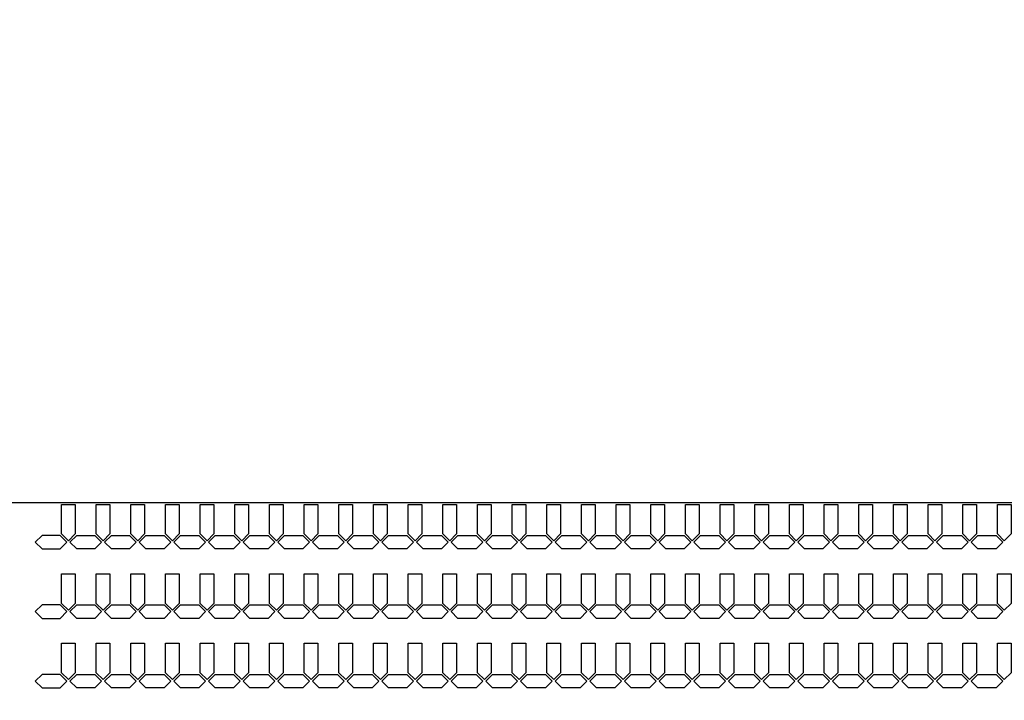
# Model space of a CAD drawing. Units: inches. Extents: x 248 to 257848, y -133774 to 133826.
# Drawn here: x 42225 to 51343, y 67093 to 73394 of the extents above; entities that cross this region are included whole.
import ezdxf

# ---------------------------------------------------------------- set-up
doc = ezdxf.new("R2010")
doc.units = ezdxf.units.IN
doc.header["$MEASUREMENT"] = 0
doc.layers.add('1 - Negative', color=150, linetype='Continuous')

msp = doc.modelspace()

# ---------------------------------------------------------------- linework, layer by layer
msp.add_line((16386.9, 68925.6), (117908.1, 68925.6))
at = {"layer": '1 - Negative'}
for points in [[(42613.2, 68906.6), (42738.2, 68906.6), (42738.2, 68633.2), (42675.7, 68570.7), (42613.2, 68633.2), (42613.2, 68906.6)], [(42934.2, 68906.6), (43059.2, 68906.6), (43059.2, 68633.2), (42996.7, 68570.7), (42934.2, 68633.2), (42934.2, 68906.6)], [(43255.2, 68906.6), (43380.2, 68906.6), (43380.2, 68633.2), (43317.7, 68570.7), (43255.2, 68633.2), (43255.2, 68906.6)], [(43576.2, 68906.6), (43701.2, 68906.6), (43701.2, 68633.2), (43638.7, 68570.7), (43576.2, 68633.2), (43576.2, 68906.6)], [(43897.2, 68906.6), (44022.2, 68906.6), (44022.2, 68633.2), (43959.7, 68570.7), (43897.2, 68633.2), (43897.2, 68906.6)], [(44218.2, 68906.6), (44343.2, 68906.6), (44343.2, 68633.2), (44280.7, 68570.7), (44218.2, 68633.2), (44218.2, 68906.6)], [(44539.2, 68906.6), (44664.2, 68906.6), (44664.2, 68633.2), (44601.7, 68570.7), (44539.2, 68633.2), (44539.2, 68906.6)], [(44860.2, 68906.6), (44985.2, 68906.6), (44985.2, 68633.2), (44922.7, 68570.7), (44860.2, 68633.2), (44860.2, 68906.6)], [(45181.2, 68906.6), (45306.2, 68906.6), (45306.2, 68633.2), (45243.7, 68570.7), (45181.2, 68633.2), (45181.2, 68906.6)], [(45502.2, 68906.6), (45627.2, 68906.6), (45627.2, 68633.2), (45564.7, 68570.7), (45502.2, 68633.2), (45502.2, 68906.6)], [(45823.2, 68906.6), (45948.2, 68906.6), (45948.2, 68633.2), (45885.7, 68570.7), (45823.2, 68633.2), (45823.2, 68906.6)], [(46144.2, 68906.6), (46269.2, 68906.6), (46269.2, 68633.2), (46206.7, 68570.7), (46144.2, 68633.2), (46144.2, 68906.6)], [(46465.2, 68906.6), (46590.2, 68906.6), (46590.2, 68633.2), (46527.7, 68570.7), (46465.2, 68633.2), (46465.2, 68906.6)], [(46786.2, 68906.6), (46911.2, 68906.6), (46911.2, 68633.2), (46848.7, 68570.7), (46786.2, 68633.2), (46786.2, 68906.6)], [(47107.2, 68906.6), (47232.2, 68906.6), (47232.2, 68633.2), (47169.7, 68570.7), (47107.2, 68633.2), (47107.2, 68906.6)], [(47428.2, 68906.6), (47553.2, 68906.6), (47553.2, 68633.2), (47490.7, 68570.7), (47428.2, 68633.2), (47428.2, 68906.6)], [(47749.2, 68906.6), (47874.2, 68906.6), (47874.2, 68633.2), (47811.7, 68570.7), (47749.2, 68633.2), (47749.2, 68906.6)], [(48070.2, 68906.6), (48195.2, 68906.6), (48195.2, 68633.2), (48132.7, 68570.7), (48070.2, 68633.2), (48070.2, 68906.6)], [(48391.2, 68906.6), (48516.2, 68906.6), (48516.2, 68633.2), (48453.7, 68570.7), (48391.2, 68633.2), (48391.2, 68906.6)], [(48712.2, 68906.6), (48837.2, 68906.6), (48837.2, 68633.2), (48774.7, 68570.7), (48712.2, 68633.2), (48712.2, 68906.6)], [(49033.2, 68906.6), (49158.2, 68906.6), (49158.2, 68633.2), (49095.7, 68570.7), (49033.2, 68633.2), (49033.2, 68906.6)], [(49354.2, 68906.6), (49479.2, 68906.6), (49479.2, 68633.2), (49416.7, 68570.7), (49354.2, 68633.2), (49354.2, 68906.6)], [(49675.2, 68906.6), (49800.2, 68906.6), (49800.2, 68633.2), (49737.7, 68570.7), (49675.2, 68633.2), (49675.2, 68906.6)], [(49996.2, 68906.6), (50121.2, 68906.6), (50121.2, 68633.2), (50058.7, 68570.7), (49996.2, 68633.2), (49996.2, 68906.6)], [(50317.2, 68906.6), (50442.2, 68906.6), (50442.2, 68633.2), (50379.7, 68570.7), (50317.2, 68633.2), (50317.2, 68906.6)], [(50638.2, 68906.6), (50763.2, 68906.6), (50763.2, 68633.2), (50700.7, 68570.7), (50638.2, 68633.2), (50638.2, 68906.6)], [(50959.2, 68906.6), (51084.2, 68906.6), (51084.2, 68633.2), (51021.7, 68570.7), (50959.2, 68633.2), (50959.2, 68906.6)], [(51280.2, 68906.6), (51405.2, 68906.6), (51405.2, 68633.2), (51342.7, 68570.7), (51280.2, 68633.2), (51280.2, 68906.6)], [(42661.6, 68556.6), (42599.1, 68619.1), (42431.4, 68619.1), (42368.9, 68556.6), (42431.4, 68494.1), (42599.1, 68494.1), (42661.6, 68556.6)], [(42689.9, 68556.6), (42752.4, 68619.1), (42920.1, 68619.1), (42982.6, 68556.6), (42920.1, 68494.1), (42752.4, 68494.1), (42689.9, 68556.6)], [(43010.9, 68556.6), (43073.4, 68619.1), (43241.1, 68619.1), (43303.6, 68556.6), (43241.1, 68494.1), (43073.4, 68494.1), (43010.9, 68556.6)], [(43331.9, 68556.6), (43394.4, 68619.1), (43562.1, 68619.1), (43624.6, 68556.6), (43562.1, 68494.1), (43394.4, 68494.1), (43331.9, 68556.6)], [(43652.9, 68556.6), (43715.4, 68619.1), (43883.1, 68619.1), (43945.6, 68556.6), (43883.1, 68494.1), (43715.4, 68494.1), (43652.9, 68556.6)], [(43973.9, 68556.6), (44036.4, 68619.1), (44204.1, 68619.1), (44266.6, 68556.6), (44204.1, 68494.1), (44036.4, 68494.1), (43973.9, 68556.6)], [(44294.9, 68556.6), (44357.4, 68619.1), (44525.1, 68619.1), (44587.6, 68556.6), (44525.1, 68494.1), (44357.4, 68494.1), (44294.9, 68556.6)], [(44615.9, 68556.6), (44678.4, 68619.1), (44846.1, 68619.1), (44908.6, 68556.6), (44846.1, 68494.1), (44678.4, 68494.1), (44615.9, 68556.6)], [(44936.9, 68556.6), (44999.4, 68619.1), (45167.1, 68619.1), (45229.6, 68556.6), (45167.1, 68494.1), (44999.4, 68494.1), (44936.9, 68556.6)], [(45257.9, 68556.6), (45320.4, 68619.1), (45488.1, 68619.1), (45550.6, 68556.6), (45488.1, 68494.1), (45320.4, 68494.1), (45257.9, 68556.6)], [(45578.9, 68556.6), (45641.4, 68619.1), (45809.1, 68619.1), (45871.6, 68556.6), (45809.1, 68494.1), (45641.4, 68494.1), (45578.9, 68556.6)], [(45899.9, 68556.6), (45962.4, 68619.1), (46130.1, 68619.1), (46192.6, 68556.6), (46130.1, 68494.1), (45962.4, 68494.1), (45899.9, 68556.6)], [(46220.9, 68556.6), (46283.4, 68619.1), (46451.1, 68619.1), (46513.6, 68556.6), (46451.1, 68494.1), (46283.4, 68494.1), (46220.9, 68556.6)], [(46541.9, 68556.6), (46604.4, 68619.1), (46772.1, 68619.1), (46834.6, 68556.6), (46772.1, 68494.1), (46604.4, 68494.1), (46541.9, 68556.6)], [(46862.9, 68556.6), (46925.4, 68619.1), (47093.1, 68619.1), (47155.6, 68556.6), (47093.1, 68494.1), (46925.4, 68494.1), (46862.9, 68556.6)], [(47183.9, 68556.6), (47246.4, 68619.1), (47414.1, 68619.1), (47476.6, 68556.6), (47414.1, 68494.1), (47246.4, 68494.1), (47183.9, 68556.6)], [(47504.9, 68556.6), (47567.4, 68619.1), (47735.1, 68619.1), (47797.6, 68556.6), (47735.1, 68494.1), (47567.4, 68494.1), (47504.9, 68556.6)], [(47825.9, 68556.6), (47888.4, 68619.1), (48056.1, 68619.1), (48118.6, 68556.6), (48056.1, 68494.1), (47888.4, 68494.1), (47825.9, 68556.6)], [(48146.9, 68556.6), (48209.4, 68619.1), (48377.1, 68619.1), (48439.6, 68556.6), (48377.1, 68494.1), (48209.4, 68494.1), (48146.9, 68556.6)], [(48467.9, 68556.6), (48530.4, 68619.1), (48698.1, 68619.1), (48760.6, 68556.6), (48698.1, 68494.1), (48530.4, 68494.1), (48467.9, 68556.6)], [(48788.9, 68556.6), (48851.4, 68619.1), (49019.1, 68619.1), (49081.6, 68556.6), (49019.1, 68494.1), (48851.4, 68494.1), (48788.9, 68556.6)], [(49109.9, 68556.6), (49172.4, 68619.1), (49340.1, 68619.1), (49402.6, 68556.6), (49340.1, 68494.1), (49172.4, 68494.1), (49109.9, 68556.6)], [(49430.9, 68556.6), (49493.4, 68619.1), (49661.1, 68619.1), (49723.6, 68556.6), (49661.1, 68494.1), (49493.4, 68494.1), (49430.9, 68556.6)], [(49751.9, 68556.6), (49814.4, 68619.1), (49982.1, 68619.1), (50044.6, 68556.6), (49982.1, 68494.1), (49814.4, 68494.1), (49751.9, 68556.6)], [(50072.9, 68556.6), (50135.4, 68619.1), (50303.1, 68619.1), (50365.6, 68556.6), (50303.1, 68494.1), (50135.4, 68494.1), (50072.9, 68556.6)], [(50393.9, 68556.6), (50456.4, 68619.1), (50624.1, 68619.1), (50686.6, 68556.6), (50624.1, 68494.1), (50456.4, 68494.1), (50393.9, 68556.6)], [(50714.9, 68556.6), (50777.4, 68619.1), (50945.1, 68619.1), (51007.6, 68556.6), (50945.1, 68494.1), (50777.4, 68494.1), (50714.9, 68556.6)], [(51035.9, 68556.6), (51098.4, 68619.1), (51266.1, 68619.1), (51328.6, 68556.6), (51266.1, 68494.1), (51098.4, 68494.1), (51035.9, 68556.6)], [(42613.2, 68263.6), (42738.2, 68263.6), (42738.2, 67990.2), (42675.7, 67927.7), (42613.2, 67990.2), (42613.2, 68263.6)], [(42934.2, 68263.6), (43059.2, 68263.6), (43059.2, 67990.2), (42996.7, 67927.7), (42934.2, 67990.2), (42934.2, 68263.6)], [(43255.2, 68263.6), (43380.2, 68263.6), (43380.2, 67990.2), (43317.7, 67927.7), (43255.2, 67990.2), (43255.2, 68263.6)], [(43576.2, 68263.6), (43701.2, 68263.6), (43701.2, 67990.2), (43638.7, 67927.7), (43576.2, 67990.2), (43576.2, 68263.6)], [(43897.2, 68263.6), (44022.2, 68263.6), (44022.2, 67990.2), (43959.7, 67927.7), (43897.2, 67990.2), (43897.2, 68263.6)], [(44218.2, 68263.6), (44343.2, 68263.6), (44343.2, 67990.2), (44280.7, 67927.7), (44218.2, 67990.2), (44218.2, 68263.6)], [(44539.2, 68263.6), (44664.2, 68263.6), (44664.2, 67990.2), (44601.7, 67927.7), (44539.2, 67990.2), (44539.2, 68263.6)], [(44860.2, 68263.6), (44985.2, 68263.6), (44985.2, 67990.2), (44922.7, 67927.7), (44860.2, 67990.2), (44860.2, 68263.6)], [(45181.2, 68263.6), (45306.2, 68263.6), (45306.2, 67990.2), (45243.7, 67927.7), (45181.2, 67990.2), (45181.2, 68263.6)], [(45502.2, 68263.6), (45627.2, 68263.6), (45627.2, 67990.2), (45564.7, 67927.7), (45502.2, 67990.2), (45502.2, 68263.6)], [(45823.2, 68263.6), (45948.2, 68263.6), (45948.2, 67990.2), (45885.7, 67927.7), (45823.2, 67990.2), (45823.2, 68263.6)], [(46144.2, 68263.6), (46269.2, 68263.6), (46269.2, 67990.2), (46206.7, 67927.7), (46144.2, 67990.2), (46144.2, 68263.6)], [(46465.2, 68263.6), (46590.2, 68263.6), (46590.2, 67990.2), (46527.7, 67927.7), (46465.2, 67990.2), (46465.2, 68263.6)], [(46786.2, 68263.6), (46911.2, 68263.6), (46911.2, 67990.2), (46848.7, 67927.7), (46786.2, 67990.2), (46786.2, 68263.6)], [(47107.2, 68263.6), (47232.2, 68263.6), (47232.2, 67990.2), (47169.7, 67927.7), (47107.2, 67990.2), (47107.2, 68263.6)], [(47428.2, 68263.6), (47553.2, 68263.6), (47553.2, 67990.2), (47490.7, 67927.7), (47428.2, 67990.2), (47428.2, 68263.6)], [(47749.2, 68263.6), (47874.2, 68263.6), (47874.2, 67990.2), (47811.7, 67927.7), (47749.2, 67990.2), (47749.2, 68263.6)], [(48070.2, 68263.6), (48195.2, 68263.6), (48195.2, 67990.2), (48132.7, 67927.7), (48070.2, 67990.2), (48070.2, 68263.6)], [(48391.2, 68263.6), (48516.2, 68263.6), (48516.2, 67990.2), (48453.7, 67927.7), (48391.2, 67990.2), (48391.2, 68263.6)], [(48712.2, 68263.6), (48837.2, 68263.6), (48837.2, 67990.2), (48774.7, 67927.7), (48712.2, 67990.2), (48712.2, 68263.6)], [(49033.2, 68263.6), (49158.2, 68263.6), (49158.2, 67990.2), (49095.7, 67927.7), (49033.2, 67990.2), (49033.2, 68263.6)], [(49354.2, 68263.6), (49479.2, 68263.6), (49479.2, 67990.2), (49416.7, 67927.7), (49354.2, 67990.2), (49354.2, 68263.6)], [(49675.2, 68263.6), (49800.2, 68263.6), (49800.2, 67990.2), (49737.7, 67927.7), (49675.2, 67990.2), (49675.2, 68263.6)], [(49996.2, 68263.6), (50121.2, 68263.6), (50121.2, 67990.2), (50058.7, 67927.7), (49996.2, 67990.2), (49996.2, 68263.6)], [(50317.2, 68263.6), (50442.2, 68263.6), (50442.2, 67990.2), (50379.7, 67927.7), (50317.2, 67990.2), (50317.2, 68263.6)], [(50638.2, 68263.6), (50763.2, 68263.6), (50763.2, 67990.2), (50700.7, 67927.7), (50638.2, 67990.2), (50638.2, 68263.6)], [(50959.2, 68263.6), (51084.2, 68263.6), (51084.2, 67990.2), (51021.7, 67927.7), (50959.2, 67990.2), (50959.2, 68263.6)], [(51280.2, 68263.6), (51405.2, 68263.6), (51405.2, 67990.2), (51342.7, 67927.7), (51280.2, 67990.2), (51280.2, 68263.6)], [(42661.6, 67913.6), (42599.1, 67976.1), (42431.4, 67976.1), (42368.9, 67913.6), (42431.4, 67851.1), (42599.1, 67851.1), (42661.6, 67913.6)], [(42689.9, 67913.6), (42752.4, 67976.1), (42920.1, 67976.1), (42982.6, 67913.6), (42920.1, 67851.1), (42752.4, 67851.1), (42689.9, 67913.6)], [(43010.9, 67913.6), (43073.4, 67976.1), (43241.1, 67976.1), (43303.6, 67913.6), (43241.1, 67851.1), (43073.4, 67851.1), (43010.9, 67913.6)], [(43331.9, 67913.6), (43394.4, 67976.1), (43562.1, 67976.1), (43624.6, 67913.6), (43562.1, 67851.1), (43394.4, 67851.1), (43331.9, 67913.6)], [(43652.9, 67913.6), (43715.4, 67976.1), (43883.1, 67976.1), (43945.6, 67913.6), (43883.1, 67851.1), (43715.4, 67851.1), (43652.9, 67913.6)], [(43973.9, 67913.6), (44036.4, 67976.1), (44204.1, 67976.1), (44266.6, 67913.6), (44204.1, 67851.1), (44036.4, 67851.1), (43973.9, 67913.6)], [(44294.9, 67913.6), (44357.4, 67976.1), (44525.1, 67976.1), (44587.6, 67913.6), (44525.1, 67851.1), (44357.4, 67851.1), (44294.9, 67913.6)], [(44615.9, 67913.6), (44678.4, 67976.1), (44846.1, 67976.1), (44908.6, 67913.6), (44846.1, 67851.1), (44678.4, 67851.1), (44615.9, 67913.6)], [(44936.9, 67913.6), (44999.4, 67976.1), (45167.1, 67976.1), (45229.6, 67913.6), (45167.1, 67851.1), (44999.4, 67851.1), (44936.9, 67913.6)], [(45257.9, 67913.6), (45320.4, 67976.1), (45488.1, 67976.1), (45550.6, 67913.6), (45488.1, 67851.1), (45320.4, 67851.1), (45257.9, 67913.6)], [(45578.9, 67913.6), (45641.4, 67976.1), (45809.1, 67976.1), (45871.6, 67913.6), (45809.1, 67851.1), (45641.4, 67851.1), (45578.9, 67913.6)], [(45899.9, 67913.6), (45962.4, 67976.1), (46130.1, 67976.1), (46192.6, 67913.6), (46130.1, 67851.1), (45962.4, 67851.1), (45899.9, 67913.6)], [(46220.9, 67913.6), (46283.4, 67976.1), (46451.1, 67976.1), (46513.6, 67913.6), (46451.1, 67851.1), (46283.4, 67851.1), (46220.9, 67913.6)], [(46541.9, 67913.6), (46604.4, 67976.1), (46772.1, 67976.1), (46834.6, 67913.6), (46772.1, 67851.1), (46604.4, 67851.1), (46541.9, 67913.6)], [(46862.9, 67913.6), (46925.4, 67976.1), (47093.1, 67976.1), (47155.6, 67913.6), (47093.1, 67851.1), (46925.4, 67851.1), (46862.9, 67913.6)], [(47183.9, 67913.6), (47246.4, 67976.1), (47414.1, 67976.1), (47476.6, 67913.6), (47414.1, 67851.1), (47246.4, 67851.1), (47183.9, 67913.6)], [(47504.9, 67913.6), (47567.4, 67976.1), (47735.1, 67976.1), (47797.6, 67913.6), (47735.1, 67851.1), (47567.4, 67851.1), (47504.9, 67913.6)], [(47825.9, 67913.6), (47888.4, 67976.1), (48056.1, 67976.1), (48118.6, 67913.6), (48056.1, 67851.1), (47888.4, 67851.1), (47825.9, 67913.6)], [(48146.9, 67913.6), (48209.4, 67976.1), (48377.1, 67976.1), (48439.6, 67913.6), (48377.1, 67851.1), (48209.4, 67851.1), (48146.9, 67913.6)], [(48467.9, 67913.6), (48530.4, 67976.1), (48698.1, 67976.1), (48760.6, 67913.6), (48698.1, 67851.1), (48530.4, 67851.1), (48467.9, 67913.6)], [(48788.9, 67913.6), (48851.4, 67976.1), (49019.1, 67976.1), (49081.6, 67913.6), (49019.1, 67851.1), (48851.4, 67851.1), (48788.9, 67913.6)], [(49109.9, 67913.6), (49172.4, 67976.1), (49340.1, 67976.1), (49402.6, 67913.6), (49340.1, 67851.1), (49172.4, 67851.1), (49109.9, 67913.6)], [(49430.9, 67913.6), (49493.4, 67976.1), (49661.1, 67976.1), (49723.6, 67913.6), (49661.1, 67851.1), (49493.4, 67851.1), (49430.9, 67913.6)], [(49751.9, 67913.6), (49814.4, 67976.1), (49982.1, 67976.1), (50044.6, 67913.6), (49982.1, 67851.1), (49814.4, 67851.1), (49751.9, 67913.6)], [(50072.9, 67913.6), (50135.4, 67976.1), (50303.1, 67976.1), (50365.6, 67913.6), (50303.1, 67851.1), (50135.4, 67851.1), (50072.9, 67913.6)], [(50393.9, 67913.6), (50456.4, 67976.1), (50624.1, 67976.1), (50686.6, 67913.6), (50624.1, 67851.1), (50456.4, 67851.1), (50393.9, 67913.6)], [(50714.9, 67913.6), (50777.4, 67976.1), (50945.1, 67976.1), (51007.6, 67913.6), (50945.1, 67851.1), (50777.4, 67851.1), (50714.9, 67913.6)], [(51035.9, 67913.6), (51098.4, 67976.1), (51266.1, 67976.1), (51328.6, 67913.6), (51266.1, 67851.1), (51098.4, 67851.1), (51035.9, 67913.6)], [(42613.2, 67620.6), (42738.2, 67620.6), (42738.2, 67347.2), (42675.7, 67284.7), (42613.2, 67347.2), (42613.2, 67620.6)], [(42934.2, 67620.6), (43059.2, 67620.6), (43059.2, 67347.2), (42996.7, 67284.7), (42934.2, 67347.2), (42934.2, 67620.6)], [(43255.2, 67620.6), (43380.2, 67620.6), (43380.2, 67347.2), (43317.7, 67284.7), (43255.2, 67347.2), (43255.2, 67620.6)], [(43576.2, 67620.6), (43701.2, 67620.6), (43701.2, 67347.2), (43638.7, 67284.7), (43576.2, 67347.2), (43576.2, 67620.6)], [(43897.2, 67620.6), (44022.2, 67620.6), (44022.2, 67347.2), (43959.7, 67284.7), (43897.2, 67347.2), (43897.2, 67620.6)], [(44218.2, 67620.6), (44343.2, 67620.6), (44343.2, 67347.2), (44280.7, 67284.7), (44218.2, 67347.2), (44218.2, 67620.6)], [(44539.2, 67620.6), (44664.2, 67620.6), (44664.2, 67347.2), (44601.7, 67284.7), (44539.2, 67347.2), (44539.2, 67620.6)], [(44860.2, 67620.6), (44985.2, 67620.6), (44985.2, 67347.2), (44922.7, 67284.7), (44860.2, 67347.2), (44860.2, 67620.6)], [(45181.2, 67620.6), (45306.2, 67620.6), (45306.2, 67347.2), (45243.7, 67284.7), (45181.2, 67347.2), (45181.2, 67620.6)], [(45502.2, 67620.6), (45627.2, 67620.6), (45627.2, 67347.2), (45564.7, 67284.7), (45502.2, 67347.2), (45502.2, 67620.6)], [(45823.2, 67620.6), (45948.2, 67620.6), (45948.2, 67347.2), (45885.7, 67284.7), (45823.2, 67347.2), (45823.2, 67620.6)], [(46144.2, 67620.6), (46269.2, 67620.6), (46269.2, 67347.2), (46206.7, 67284.7), (46144.2, 67347.2), (46144.2, 67620.6)], [(46465.2, 67620.6), (46590.2, 67620.6), (46590.2, 67347.2), (46527.7, 67284.7), (46465.2, 67347.2), (46465.2, 67620.6)], [(46786.2, 67620.6), (46911.2, 67620.6), (46911.2, 67347.2), (46848.7, 67284.7), (46786.2, 67347.2), (46786.2, 67620.6)], [(47107.2, 67620.6), (47232.2, 67620.6), (47232.2, 67347.2), (47169.7, 67284.7), (47107.2, 67347.2), (47107.2, 67620.6)], [(47428.2, 67620.6), (47553.2, 67620.6), (47553.2, 67347.2), (47490.7, 67284.7), (47428.2, 67347.2), (47428.2, 67620.6)], [(47749.2, 67620.6), (47874.2, 67620.6), (47874.2, 67347.2), (47811.7, 67284.7), (47749.2, 67347.2), (47749.2, 67620.6)], [(48070.2, 67620.6), (48195.2, 67620.6), (48195.2, 67347.2), (48132.7, 67284.7), (48070.2, 67347.2), (48070.2, 67620.6)], [(48391.2, 67620.6), (48516.2, 67620.6), (48516.2, 67347.2), (48453.7, 67284.7), (48391.2, 67347.2), (48391.2, 67620.6)], [(48712.2, 67620.6), (48837.2, 67620.6), (48837.2, 67347.2), (48774.7, 67284.7), (48712.2, 67347.2), (48712.2, 67620.6)], [(49033.2, 67620.6), (49158.2, 67620.6), (49158.2, 67347.2), (49095.7, 67284.7), (49033.2, 67347.2), (49033.2, 67620.6)], [(49354.2, 67620.6), (49479.2, 67620.6), (49479.2, 67347.2), (49416.7, 67284.7), (49354.2, 67347.2), (49354.2, 67620.6)], [(49675.2, 67620.6), (49800.2, 67620.6), (49800.2, 67347.2), (49737.7, 67284.7), (49675.2, 67347.2), (49675.2, 67620.6)], [(49996.2, 67620.6), (50121.2, 67620.6), (50121.2, 67347.2), (50058.7, 67284.7), (49996.2, 67347.2), (49996.2, 67620.6)], [(50317.2, 67620.6), (50442.2, 67620.6), (50442.2, 67347.2), (50379.7, 67284.7), (50317.2, 67347.2), (50317.2, 67620.6)], [(50638.2, 67620.6), (50763.2, 67620.6), (50763.2, 67347.2), (50700.7, 67284.7), (50638.2, 67347.2), (50638.2, 67620.6)], [(50959.2, 67620.6), (51084.2, 67620.6), (51084.2, 67347.2), (51021.7, 67284.7), (50959.2, 67347.2), (50959.2, 67620.6)], [(51280.2, 67620.6), (51405.2, 67620.6), (51405.2, 67347.2), (51342.7, 67284.7), (51280.2, 67347.2), (51280.2, 67620.6)], [(42661.6, 67270.6), (42599.1, 67333.1), (42431.4, 67333.1), (42368.9, 67270.6), (42431.4, 67208.1), (42599.1, 67208.1), (42661.6, 67270.6)], [(42689.9, 67270.6), (42752.4, 67333.1), (42920.1, 67333.1), (42982.6, 67270.6), (42920.1, 67208.1), (42752.4, 67208.1), (42689.9, 67270.6)], [(43010.9, 67270.6), (43073.4, 67333.1), (43241.1, 67333.1), (43303.6, 67270.6), (43241.1, 67208.1), (43073.4, 67208.1), (43010.9, 67270.6)], [(43331.9, 67270.6), (43394.4, 67333.1), (43562.1, 67333.1), (43624.6, 67270.6), (43562.1, 67208.1), (43394.4, 67208.1), (43331.9, 67270.6)], [(43652.9, 67270.6), (43715.4, 67333.1), (43883.1, 67333.1), (43945.6, 67270.6), (43883.1, 67208.1), (43715.4, 67208.1), (43652.9, 67270.6)], [(43973.9, 67270.6), (44036.4, 67333.1), (44204.1, 67333.1), (44266.6, 67270.6), (44204.1, 67208.1), (44036.4, 67208.1), (43973.9, 67270.6)], [(44294.9, 67270.6), (44357.4, 67333.1), (44525.1, 67333.1), (44587.6, 67270.6), (44525.1, 67208.1), (44357.4, 67208.1), (44294.9, 67270.6)], [(44615.9, 67270.6), (44678.4, 67333.1), (44846.1, 67333.1), (44908.6, 67270.6), (44846.1, 67208.1), (44678.4, 67208.1), (44615.9, 67270.6)], [(44936.9, 67270.6), (44999.4, 67333.1), (45167.1, 67333.1), (45229.6, 67270.6), (45167.1, 67208.1), (44999.4, 67208.1), (44936.9, 67270.6)], [(45257.9, 67270.6), (45320.4, 67333.1), (45488.1, 67333.1), (45550.6, 67270.6), (45488.1, 67208.1), (45320.4, 67208.1), (45257.9, 67270.6)], [(45578.9, 67270.6), (45641.4, 67333.1), (45809.1, 67333.1), (45871.6, 67270.6), (45809.1, 67208.1), (45641.4, 67208.1), (45578.9, 67270.6)], [(45899.9, 67270.6), (45962.4, 67333.1), (46130.1, 67333.1), (46192.6, 67270.6), (46130.1, 67208.1), (45962.4, 67208.1), (45899.9, 67270.6)], [(46220.9, 67270.6), (46283.4, 67333.1), (46451.1, 67333.1), (46513.6, 67270.6), (46451.1, 67208.1), (46283.4, 67208.1), (46220.9, 67270.6)], [(46541.9, 67270.6), (46604.4, 67333.1), (46772.1, 67333.1), (46834.6, 67270.6), (46772.1, 67208.1), (46604.4, 67208.1), (46541.9, 67270.6)], [(46862.9, 67270.6), (46925.4, 67333.1), (47093.1, 67333.1), (47155.6, 67270.6), (47093.1, 67208.1), (46925.4, 67208.1), (46862.9, 67270.6)], [(47183.9, 67270.6), (47246.4, 67333.1), (47414.1, 67333.1), (47476.6, 67270.6), (47414.1, 67208.1), (47246.4, 67208.1), (47183.9, 67270.6)], [(47504.9, 67270.6), (47567.4, 67333.1), (47735.1, 67333.1), (47797.6, 67270.6), (47735.1, 67208.1), (47567.4, 67208.1), (47504.9, 67270.6)], [(47825.9, 67270.6), (47888.4, 67333.1), (48056.1, 67333.1), (48118.6, 67270.6), (48056.1, 67208.1), (47888.4, 67208.1), (47825.9, 67270.6)], [(48146.9, 67270.6), (48209.4, 67333.1), (48377.1, 67333.1), (48439.6, 67270.6), (48377.1, 67208.1), (48209.4, 67208.1), (48146.9, 67270.6)], [(48467.9, 67270.6), (48530.4, 67333.1), (48698.1, 67333.1), (48760.6, 67270.6), (48698.1, 67208.1), (48530.4, 67208.1), (48467.9, 67270.6)], [(48788.9, 67270.6), (48851.4, 67333.1), (49019.1, 67333.1), (49081.6, 67270.6), (49019.1, 67208.1), (48851.4, 67208.1), (48788.9, 67270.6)], [(49109.9, 67270.6), (49172.4, 67333.1), (49340.1, 67333.1), (49402.6, 67270.6), (49340.1, 67208.1), (49172.4, 67208.1), (49109.9, 67270.6)], [(49430.9, 67270.6), (49493.4, 67333.1), (49661.1, 67333.1), (49723.6, 67270.6), (49661.1, 67208.1), (49493.4, 67208.1), (49430.9, 67270.6)], [(49751.9, 67270.6), (49814.4, 67333.1), (49982.1, 67333.1), (50044.6, 67270.6), (49982.1, 67208.1), (49814.4, 67208.1), (49751.9, 67270.6)], [(50072.9, 67270.6), (50135.4, 67333.1), (50303.1, 67333.1), (50365.6, 67270.6), (50303.1, 67208.1), (50135.4, 67208.1), (50072.9, 67270.6)], [(50393.9, 67270.6), (50456.4, 67333.1), (50624.1, 67333.1), (50686.6, 67270.6), (50624.1, 67208.1), (50456.4, 67208.1), (50393.9, 67270.6)], [(50714.9, 67270.6), (50777.4, 67333.1), (50945.1, 67333.1), (51007.6, 67270.6), (50945.1, 67208.1), (50777.4, 67208.1), (50714.9, 67270.6)], [(51035.9, 67270.6), (51098.4, 67333.1), (51266.1, 67333.1), (51328.6, 67270.6), (51266.1, 67208.1), (51098.4, 67208.1), (51035.9, 67270.6)]]:
    msp.add_lwpolyline(points, close=True, dxfattribs=at)
for radius in [51765, 50800]:
    msp.add_circle((67147.5, 66925.6), radius, dxfattribs=at)

doc.saveas('drawing.dxf')
